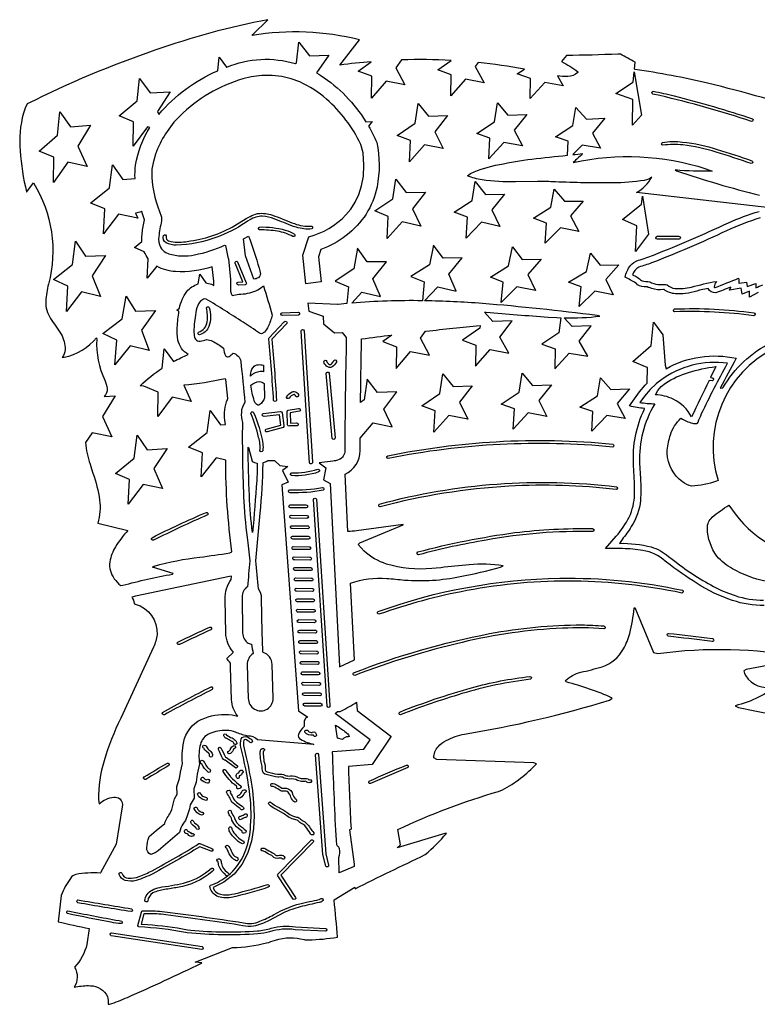
# Model space of a CAD drawing. Extents: x 2 to 38.5, y 1 to 44.3.
# Drawn here: x 4.5 to 20.2, y 1 to 21.9 of the extents above; entities that cross this region are included whole.
import ezdxf

# ---------------------------------------------------------------- set-up
doc = ezdxf.new("R2010")
doc.units = 0
doc.linetypes.add('0', pattern=[0])
doc.layers.add('1', color=7, linetype='0')

msp = doc.modelspace()

# ---------------------------------------------------------------- linework, layer by layer
at = {"layer": '1'}
for points in [[(21.4202, 19.85792, 0.020554), (19.11095, 20.519049, 0.021134), (17.570913, 20.810177), (17.556574, 20.814037), (17.571184, 20.965099, 0.010202), (17.258657, 21.13464), (17.204958, 21.134914, -0.008272), (16.114904, 21.108242), (16.011415, 20.97784, -0.044832), (16.355417, 20.762371), (16.356771, 20.745419, -0.17654), (16.143599, 20.661158, -0.073394), (15.922934, 20.674129), (16.046476, 20.461483), (15.654264, 20.530941), (15.652342, 20.53059), (15.345533, 20.19508), (15.351397, 20.621746), (15.069735, 20.717983), (15.221929, 20.818981, 0.020568), (14.243376, 20.957088), (14.177698, 20.870693), (14.36693, 20.527248), (13.970079, 20.60313), (13.663393, 20.253338), (13.6695, 20.699581), (13.382608, 20.803371), (13.669626, 21.001324, 0.021193), (12.616793, 21.013439), (12.494585, 20.845379), (12.68577, 20.483913), (12.285887, 20.564754), (11.979582, 20.200115), (11.985811, 20.665676), (11.694304, 20.776043), (11.971064, 20.975079, 0.016048), (11.306917, 20.90353), (11.723932, 21.438763, 0.101853), (9.443041, 21.533138), (9.459768, 21.551968), (9.780332, 21.867336, 0.037507), (7.379381, 21.218128, 0.033101), (4.672069, 20.080135), (4.624959, 19.984966), (4.590612, 19.883938, 0.09001), (4.520063, 19.083839, 0.041198), (4.65492, 18.209835), (4.665094, 18.210415), (4.805494, 18.400066, -0.205248), (5.122364, 16.253963, 0.046066), (5.061959, 15.886249, 0.149267), (5.165243, 15.521984, -0.004048), (5.389005, 15.190653, -0.133223), (5.474068, 14.860035, -0.136623), (5.414831, 14.696804), (5.452444, 14.699703, 0.16876), (6.143697, 15.114346), (6.147256, 15.081921, 0.128273), (6.318773, 14.210615, -0.061268), (6.366473, 14.035349, -0.201596), (6.304998, 13.865993), (6.534986, 13.882641), (6.266717, 13.441692), (6.463468, 13.010296), (6.051961, 13.095913), (5.904939, 12.887707, 0.051842), (6.005826, 12.428967), (6.035612, 12.331997), (6.06582, 12.235149, -0.043701), (6.206669, 11.66724, -0.096633), (6.171854, 11.17799), (6.808206, 11.020061, 0.04803), (6.543691, 10.676008, 0.091552), (6.422111, 10.3534, 0.198022), (6.518635, 9.996816, 0.064903), (6.654672, 9.850323), (6.697229, 9.855465, -0.020651), (7.754073, 10.093227), (7.768857, 10.103771), (7.329053, 10.242321), (7.366807, 10.262524, -0.044491), (8.332338, 10.452802, 0.00223), (8.969023, 10.542268), (9.016093, 10.563929, -0.032867), (8.882407, 12.516872), (8.68252, 12.559566), (8.365458, 12.158504), (8.389643, 12.666897), (8.095907, 12.788204), (8.09551, 12.789181), (8.488871, 13.098949), (8.554575, 13.567959), (8.770041, 13.266338), (8.881556, 13.272427), (8.866419, 13.360653, -0.141597), (8.920107, 13.801937), (8.92523, 13.82217), (8.883032, 14.226574), (8.867872, 14.240612, -0.035077), (7.992628, 14.102795), (8.15299, 13.762432), (7.744157, 13.849575), (7.440324, 13.437496), (7.446455, 13.958767), (7.144193, 14.082943), (7.148588, 14.086559), (7.070489, 14.09103), (7.069204, 14.094234, -0.050451), (7.536142, 14.46664), (7.57765, 14.878963), (7.775163, 14.611248), (7.778051, 14.609509, -0.020619), (8.087999, 14.75906, -0.215021), (7.869857, 15.063619, -0.090525), (7.855575, 15.33271, -0.018692), (7.891107, 15.680339), (7.847883, 15.700283), (7.902391, 15.740673, -0.114318), (8.05654, 16.092356, -0.138682), (8.297754, 16.257397), (8.33415, 16.464169), (8.457651, 16.276257, -0.053417), (8.583052, 16.253078), (8.630068, 16.22575), (8.627882, 16.311367), (8.598589, 16.621777, -0.099137), (7.818342, 16.517086, -0.105723), (7.42077, 16.630642), (7.218572, 16.375454), (7.238161, 16.791531, -0.062546), (7.153909, 16.937756), (6.945974, 17.032833), (7.106042, 17.15588, -0.061093), (7.12655, 17.442348), (7.162157, 17.618633, -0.010515), (7.09992, 17.790661), (7.093874, 17.793728, -0.037919), (6.971139, 17.756664), (7.015695, 17.65263), (6.607954, 17.739849), (6.606138, 17.738766), (6.292074, 17.323376), (6.291425, 17.32391), (6.31598, 17.847332), (6.315256, 17.848949), (6.018667, 17.973614), (6.018857, 17.974758), (6.4139, 18.299038), (6.415166, 18.301083), (6.480909, 18.786388), (6.696046, 18.476788), (6.959268, 18.493374, -0.034299), (6.966161, 18.778942, -0.092272), (7.273836, 19.580868), (7.222066, 19.591946), (6.917856, 19.180035), (6.923807, 19.701107), (6.622011, 19.825405), (7.007169, 20.1441), (7.055299, 20.621029), (7.281232, 20.315105), (7.702436, 20.338833), (7.435098, 19.919353), (7.465852, 19.854137, -0.117697), (8.714235, 20.784039), (8.744028, 21.068264), (8.900705, 20.862621), (8.903753, 20.861599, -0.172703), (10.36524, 20.934429), (10.38336, 20.94804), (10.431608, 21.389172), (10.658678, 21.101345), (11.074625, 21.116985), (10.811499, 20.739513), (10.857584, 20.712257), (10.903105, 20.684069, -0.108561), (11.856459, 19.701382), (11.98995, 19.706966), (11.91395, 19.605404, -0.029732), (12.090761, 19.260143, -0.097064), (12.095292, 18.315119, -0.180033), (11.441123, 17.28425, -0.079044), (10.901449, 16.985271), (10.85161, 16.829525), (10.906454, 16.297863), (10.905153, 16.297009), (10.585634, 16.255749), (10.52231, 16.864269), (10.647856, 17.257824, 0.139533), (11.43495, 17.720959), (11.537546, 17.845409), (11.629496, 17.988995), (11.707041, 18.152935), (11.76642, 18.338497), (11.803877, 18.546856), (11.815645, 18.779263), (11.797972, 19.036953), (11.751356, 19.219784, 0.098305), (11.025266, 20.180473, 0.076597), (10.454931, 20.54446), (10.269785, 20.611782), (10.07379, 20.659115), (9.867037, 20.683895), (9.649607, 20.683575), (9.421591, 20.65559), (9.246325, 20.613415, 0.121207), (7.90646, 19.821859, 0.108705), (7.394296, 19.012554), (7.339689, 18.826015), (7.316347, 18.691296), (7.314371, 18.635775), (7.314104, 18.580221), (7.315546, 18.524685, 0.08516), (7.515459, 17.695583, -0.123297), (7.518774, 17.596523, 0.015153), (7.460986, 17.260782, 0.133066), (7.499384, 17.03718, 0.143454), (7.610693, 16.925152), (7.674825, 16.89558, 0.128628), (8.223305, 16.875603, 0.065013), (8.860342, 17.08186), (8.877687, 17.073193, 0.021777), (8.939894, 16.787579), (8.982183, 16.352474), (8.987833, 16.203243, 0.173636), (9.021837, 16.009747), (9.160398, 16.041668, 0.102614), (9.525352, 16.108736, 0.083732), (9.66165, 16.202724), (9.685422, 16.214855, -0.005687), (9.869637, 15.592387, -0.042453), (9.78584, 15.35185, -0.06001), (9.706141, 15.233837), (9.681059, 15.21397, -0.277239), (9.598093, 15.20805, 0.014764), (9.250457, 15.444307, 0.007893), (8.468558, 15.935328, 0.22225), (8.368097, 15.905238, 0.148905), (8.291558, 15.799267, 0.076775), (8.238245, 15.596111), (8.216543, 15.403591, 0.046492), (8.209926, 15.178773, 0.105194), (8.242551, 15.080457, 0.273541), (8.340234, 15.041937, 0.094223), (8.474592, 15.073818, -0.10793), (8.600654, 15.039073, -0.063488), (8.836954, 14.891308, 0.140641), (8.884749, 14.72311, 0.347229), (8.955309, 14.71516, 0.056719), (9.038103, 14.786114, -0.281285), (9.203348, 14.611156, 0.001489), (9.292198, 13.739223, 0.165864), (9.215615, 13.526356, 0.085992), (9.236788, 13.314831, 0.014492), (9.266904, 11.631989, 0.020018), (9.351899, 10.760787), (9.37394, 10.566839), (9.395014, 10.372784, 0.003203), (9.346179, 9.826962, 0.245617), (9.228983, 9.604794), (9.239298, 8.871502, 0.217844), (9.335428, 8.644906, 0.124012), (9.427183, 8.604473, 0.013407), (9.467562, 8.40472, 0.269469), (9.33864, 8.170177), (9.362425, 7.455578, 1.0085), (9.890321, 7.459484), (9.866529, 8.17561, 0.336229), (9.67449, 8.430874), (9.670275, 8.444485, 0.012699), (9.655067, 8.83806), (9.655722, 8.851833), (9.645517, 9.580227, 0.17476), (9.581461, 9.777615, -0.001578), (9.521032, 10.377773), (9.613264, 11.387447, 0.018863), (9.677305, 12.439938), (9.680265, 12.46368, 0.051976), (9.775415, 12.503323), (9.79217, 12.505199), (9.91641, 12.509335), (10.031328, 12.402218), (10.198671, 12.379818), (10.091028, 12.293011), (10.209814, 12.046474), (10.073572, 11.98666), (10.427805, 7.1898), (10.625685, 7.058163, 0.248516), (10.568036, 7.015486, 0.158302), (10.547537, 6.930309), (10.54954, 6.860806, 0.114322), (10.429113, 6.689663, 0.394821), (10.471479, 6.587552, 0.086171), (10.755804, 6.478603), (9.558332, 6.577557, 0.189068), (9.353048, 6.654247), (9.331068, 6.656078, -0.042466), (9.08884, 6.737602), (9.051411, 6.749453, 0.091833), (8.849687, 6.775513, 0.104078), (8.506412, 6.689939, 0.231455), (8.337147, 6.439989, 0.079737), (8.324629, 6.064617), (8.278196, 5.846966), (8.254629, 5.673626), (8.203932, 5.532818), (8.210024, 5.337444), (8.132002, 5.197018, -0.037282), (8.031412, 4.859035, 0.086197), (7.930627, 4.703014), (7.901235, 4.605648, 0.012079), (7.507142, 4.268351), (7.448326, 4.219302), (7.388475, 4.17152), (7.292879, 4.138775, -0.309833), (7.206941, 4.279812, -0.083686), (7.26098, 4.518307), (7.405317, 4.646954), (7.588338, 4.800182, -0.083416), (7.71454, 5.02914), (7.739412, 5.095974), (7.796209, 5.321743), (7.850889, 5.420223), (7.845415, 5.585827), (7.90513, 5.750942), (7.92431, 5.890972), (7.963197, 6.074673, -0.080596), (8.010131, 6.601598, -0.237958), (8.437968, 7.03804, -0.128424), (9.017815, 7.104264, -0.037217), (9.136763, 7.073635), (9.134077, 7.082348, -0.155131), (9.007185, 7.42474), (8.984064, 8.11639, -0.028551), (8.983351, 8.205776, -0.057597), (8.908346, 8.302441), (8.910383, 8.309277), (9.038069, 8.429241), (9.043238, 8.440792, -0.173322), (8.883696, 8.842999), (8.872858, 9.563259, -0.173066), (9.001856, 9.982738), (9.007711, 10.049313), (8.96158, 10.042309), (6.967004, 9.625561), (6.88772, 9.605831, -0.099518), (6.944311, 9.465343), (6.962747, 9.454937, -0.354832), (7.426679, 8.806927, -0.078516), (7.349485, 8.541943), (6.65452, 7.033048, 0.034685), (6.300266, 6.130815, 0.073454), (6.184221, 5.304302), (6.195264, 5.218243, -0.143182), (6.507415, 5.35801, -0.165369), (6.635019, 5.323589, -0.25715), (6.686418, 5.152828), (6.556222, 4.357784), (6.224546, 3.749706), (6.215875, 3.745342, 0.05378), (5.702913, 3.715694, 0.196519), (5.586427, 3.633083, 0.056106), (5.388364, 3.270168), (5.323582, 2.712201, 0.007919), (5.988255, 2.568204), (5.937566, 2.231136, -0.12656), (5.675527, 1.747997, -0.277652), (5.667482, 1.321575, -0.056168), (5.968949, 1.354973), (6.009808, 1.352644, -0.286446), (6.372501, 1.121775, -0.148987), (6.386079, 0.966534), (6.391206, 0.958126), (6.414388, 0.959866, 0.033221), (6.79809, 1.106091, 0.0082), (8.370248, 1.831906), (8.376703, 1.839581), (8.232664, 1.851192), (9.029539, 2.164654, 0.058943), (9.747127, 2.260389, 0.020409), (9.938551, 2.321209, -0.149264), (10.5476, 2.333451, 0.050382), (10.639868, 2.327053, 0.030937), (11.254339, 2.381542, 0.010165), (11.184451, 3.168179), (11.186045, 3.179256), (11.626223, 3.446468), (11.627611, 3.41209, -0.004633), (13.119137, 4.137571, 0.038677), (13.566668, 4.585827), (13.53253, 4.582409), (12.523634, 4.281353), (12.591604, 4.346996), (12.533758, 4.669567, -0.03901), (14.675855, 5.479458), (14.759768, 5.51115, 0.078848), (15.478167, 6.065533), (15.421881, 6.085979), (13.362692, 6.154964), (13.30176, 6.188717, -0.200239), (13.391649, 6.427055, -0.10303), (13.562181, 6.559226, -0.075287), (13.948729, 6.697521, 0.035002), (17.029089, 7.419751), (17.088366, 7.460949, 0.04283), (16.108625, 7.803844), (16.094717, 7.833126, -0.129271), (16.41659, 8.009228, 0.010863), (16.873413, 8.124437, 0.185771), (17.324678, 8.505831, 0.074248), (17.456387, 8.835741, 0.044953), (17.548616, 9.366772), (17.564005, 9.387707), (17.961573, 8.431042), (18.054754, 8.406979, -0.080015), (21.126137, 8.334194)], [(20.434078, 17.871761), (17.601294, 18.198284, 0.135907), (17.925322, 18.520382), (17.866362, 18.484112), (17.766714, 18.455502, -0.043797), (17.103718, 18.403894, -0.016883), (15.879972, 18.424019, 0.012513), (15.500517, 18.429699), (15.033876, 18.422283, -0.039933), (14.32268, 18.464153, -0.051845), (14.014383, 18.551403), (14.079153, 18.602703, -0.056965), (14.690327, 18.791769, -0.024715), (15.378414, 18.906019, -0.004273), (16.135365, 18.988325), (16.153177, 19.28973), (15.87974, 19.379757), (15.880022, 19.380856), (16.249506, 19.61845), (16.316061, 20.00433), (16.536654, 19.755077), (16.931211, 19.773678), (16.931768, 19.772747), (16.666014, 19.458996), (16.840631, 19.140499), (16.447077, 19.205227), (16.250841, 19.001431, 0.007839), (16.455225, 19.025188), (16.45001, 19.015789, -0.023744), (16.260439, 18.838085, -0.130694), (19.071371, 18.703548), (19.208143, 18.652569, -0.035997), (18.421835, 18.676815), (18.450092, 18.66003, 0.021593), (20.212959, 18.141354)], [(20.180126, 16.071682), (19.999382, 15.974636), (19.9991, 16.098919), (19.842398, 16.038616), (19.824045, 16.16444), (19.578501, 16.123562), (19.60079, 16.190365, -0.022703), (19.282093, 16.069498, -0.354923), (19.125608, 16.161495), (19.121767, 16.161816), (18.939695, 16.120068, -0.076877), (18.461246, 16.042868, -0.126879), (18.209585, 16.117199), (18.187067, 16.134228), (18.171562, 16.134285, -0.120035), (17.924461, 16.158527, 0.065845), (17.850035, 16.181881), (17.837503, 16.193935), (17.812323, 16.196178, -0.119615), (17.622915, 16.234692), (17.603415, 16.263241), (17.589571, 16.274349, 0.026044), (17.357443, 16.398312, -0.105792), (17.471046, 16.644899, -0.149254), (17.642317, 16.757437, 0.02237), (17.959093, 16.869865, 0.018158), (19.55213, 17.555168, -0.032156), (20.201494, 17.79657, -0.046904)], [(20.223442, 17.656261, 0.036704), (19.513548, 17.384289, -0.016819), (17.922466, 16.702728, -0.017682), (17.652136, 16.614101, 0.191535), (17.516642, 16.449306, -0.085801), (17.70912, 16.326427), (17.720736, 16.320156, 0.033638), (17.880339, 16.302679, -0.111695), (17.918997, 16.282574), (17.97275, 16.264874, 0.134308), (18.133501, 16.244514, -0.066611), (18.253191, 16.240215, 0.197308), (18.415442, 16.1618, 0.087803), (18.766531, 16.188976, -0.021251), (19.296381, 16.309689, 0.115519), (19.248507, 16.19314, 0.41906), (19.269903, 16.181452, 0.01316), (19.769228, 16.37907, -0.102803), (19.77014, 16.270977), (19.780249, 16.269817), (19.936058, 16.295788), (19.950039, 16.198452), (20.130741, 16.267773), (20.130741, 16.170788, -0.051813), (20.284658, 16.236092)], [(20.3097, 9.427761, -0.088581), (19.639172, 9.536787, -0.064494), (18.888096, 9.894919, -0.029073), (18.238779, 10.350735), (18.210024, 10.370785, 0.154434), (17.73646, 10.594211, 0.045605), (17.303064, 10.634609), (16.943232, 10.635494), (17.170641, 10.897213, 0.061468), (17.447771, 11.306416, 0.104282), (17.559202, 11.780543, 0.030486), (17.557985, 12.0303), (17.53903, 12.414576, -0.127938), (17.772253, 13.600628), (17.771009, 13.611752, -0.032514), (17.455946, 13.664028), (17.524469, 13.767666, -0.054085), (17.827745, 14.148403), (17.831591, 14.482311), (17.83095, 14.483288), (17.526396, 14.609142), (17.914938, 14.947781), (17.962881, 15.443295), (18.157946, 15.172451), (18.211756, 14.532024), (18.227499, 14.455044, -0.184121), (19.719143, 14.677032, 0.005911), (19.37985, 14.041622), (19.433134, 14.048992, -0.144741), (20.465927, 15.01733)], [(20.515305, 14.885815, 0.366308), (19.334513, 12.078502), (19.30179, 12.065166, -0.059523), (18.770624, 11.959057, -0.114818), (18.576899, 12.055659, -0.224061), (18.250589, 12.659283), (18.25181, 12.729122, -0.034327), (18.320042, 13.054502, -0.125647), (18.545496, 13.403332, 0.059656), (18.788183, 13.296034, 0.085721), (18.88199, 13.293194), (18.898764, 13.300228), (18.910715, 13.320629, -0.030765), (18.983835, 13.50227, -0.014502), (19.532576, 14.571011, 0.19578), (18.110332, 14.208692), (18.06321, 14.172248), (18.01726, 14.134335), (17.89039, 14.013744), (17.768858, 13.87405), (17.670969, 13.736813, 0.018228), (17.988707, 13.709332, 0.147992), (17.668486, 12.447994), (17.684416, 12.124798, -0.034699), (17.685698, 11.664117, -0.118486), (17.489553, 11.101276, -0.041226), (17.293623, 10.82893), (17.239668, 10.747311, -0.068554), (17.914913, 10.670011, -0.106281), (18.278358, 10.470283), (18.358999, 10.407618), (18.440413, 10.345961), (18.522589, 10.28532, 0.054821), (19.40885, 9.747555), (19.550577, 9.688595), (19.696035, 9.637234, 0.081301), (20.299782, 9.53941)], [(20.332981, 9.942796, -0.078746), (19.639214, 10.207188, -0.07918), (19.308298, 10.472164, -0.150491), (19.105337, 11.067837, -0.232774), (19.210081, 11.300793, -0.036623), (19.563219, 11.559872), (19.694658, 11.374935, 0.240228), (21.611149, 10.427639)], [(21.210579, 8.306255), (19.925564, 8.071026), (19.879004, 8.040859), (19.896097, 7.98637), (19.920494, 7.935467, 0.334772), (20.514912, 7.70631)], [(20.629528, 7.763714, -0.114134), (19.69729, 7.29858), (19.763033, 7.2635), (20.112816, 7.190029, 0.033357), (22.97662, 6.846399, 0.01392)]]:
    msp.add_lwpolyline(points, format="xyb", dxfattribs=at)
for points in [[(17.516771, 20.530178), (17.530233, 20.541897), (17.551203, 20.758617), (17.709719, 19.83926), (17.516726, 19.627773), (17.524748, 20.174328), (17.165243, 20.296947)], [(12.903002, 19.672436), (12.96879, 20.091106), (13.186831, 19.818691), (13.593451, 19.835217), (13.320253, 19.484844), (13.497458, 19.129223), (13.098967, 19.206402), (12.780703, 18.848934), (12.805548, 19.30267), (12.521315, 19.408428)], [(14.585932, 19.697826), (14.651896, 20.099728), (14.870993, 19.838604), (15.272779, 19.855648), (15.002569, 19.523342), (15.178591, 19.186398), (14.782667, 19.257961), (14.464113, 18.914211), (14.488974, 19.348644), (14.209318, 19.447124)], [(4.927099, 19.073391), (5.315668, 19.411816), (5.36371, 19.908321), (5.589151, 19.59425), (6.012708, 19.624889), (5.744031, 19.183575), (5.941209, 18.752102), (5.529073, 18.838238), (5.226148, 18.407818), (5.232355, 18.947308)], [(12.429117, 18.062328), (12.494352, 18.484219), (12.711161, 18.200146), (13.122622, 18.202267), (12.846743, 17.851269), (13.023336, 17.483471), (12.626566, 17.576443), (12.306757, 17.221767), (12.331633, 17.686184), (12.045073, 17.805462)], [(14.111097, 18.026073), (14.176535, 18.431301), (14.394327, 18.158489), (14.801195, 18.161282), (14.528124, 17.828228), (14.703581, 17.479061), (14.309355, 17.566341), (13.989199, 17.22543), (14.014093, 17.670544), (13.731894, 17.782299)], [(15.412603, 17.650967), (15.786474, 17.882854), (15.852118, 18.27174), (16.071093, 18.010723), (16.472731, 18.015423), (16.202826, 17.699642), (16.377123, 17.369366), (15.985388, 17.449825), (15.665068, 17.121838), (15.68997, 17.547527)], [(17.305536, 17.627132), (17.705011, 17.949978), (17.727697, 18.122433), (17.857119, 17.312328), (17.581293, 16.947704), (17.605963, 17.488079)], [(6.331258, 16.856701), (6.047506, 16.425411), (6.228944, 15.985744), (5.821371, 16.088604), (5.504495, 15.669735), (5.52918, 16.210079), (5.228746, 16.349133), (5.62821, 16.671978), (5.69317, 17.165859), (5.907079, 16.843029)], [(15.454828, 16.114666), (15.061876, 16.197201), (14.730997, 15.862148), (14.774164, 16.295589), (14.499365, 16.402111), (14.885931, 16.643215), (14.969152, 17.044415), (15.176615, 16.77705), (15.576811, 16.783672), (15.293463, 16.458538)], [(16.160475, 16.291058), (16.541376, 16.521282), (16.624907, 16.906811), (16.833559, 16.651592), (17.2279, 16.660992), (16.948324, 16.352383), (17.108805, 16.027294), (16.717882, 16.102139), (16.387182, 15.779232), (16.430353, 16.193401)], [(6.685949, 15.514095), (6.768201, 15.998852), (6.971342, 15.68005), (7.39129, 15.690441), (7.095312, 15.273388), (7.261243, 14.840511), (6.857366, 14.944378), (6.528314, 14.537884), (6.571378, 15.064861), (6.278234, 15.20277)], [(14.019934, 13.38702), (13.621447, 13.464184), (13.303175, 13.106701), (13.328032, 13.560421), (13.043768, 13.666225), (13.425455, 13.930248), (13.491251, 14.348888), (13.709295, 14.076458), (14.115908, 14.092968), (13.842718, 13.742657)], [(15.701056, 13.444164), (15.305136, 13.515743), (14.986567, 13.171978), (15.011435, 13.60638), (14.731771, 13.704906), (15.108374, 13.955608), (15.174356, 14.35751), (15.393446, 14.096386), (15.795248, 14.11343), (15.525038, 13.781124)], [(17.363073, 13.398281), (16.969687, 13.463161), (16.650995, 13.132198), (16.675829, 13.547436), (16.401247, 13.637829), (16.772299, 13.876415), (16.838522, 14.262112), (17.058798, 14.012814), (17.455065, 14.031506), (17.188208, 13.716488)], [(7.218004, 12.734539), (7.637796, 12.761028), (7.356439, 12.334698), (7.538248, 11.910229), (7.129571, 11.997814), (6.813821, 11.580212), (6.838521, 12.10635), (6.540346, 12.231731), (6.937459, 12.557735), (7.002904, 13.044857)]]:
    msp.add_lwpolyline(points, close=True, dxfattribs=at)
for points in [[(17.951216, 20.286892, -0.831164), (17.952845, 20.348322, -0.020568), (18.400909, 20.247704, -0.020295), (20.06296, 19.761881, -0.741687), (20.041889, 19.705929, 0.022785), (18.09506, 20.256145)], [(20.048168, 18.871365, -0.837521), (20.036442, 18.810925, 0.00766), (19.294403, 19.05764, 0.039732), (18.585011, 19.208469, 0.056059), (18.162306, 19.202978, -0.749495), (18.152605, 19.262188, -0.07057), (18.578234, 19.269938, -0.052521), (19.316023, 19.113686, -0.015595)], [(8.693468, 17.245892, -0.07741), (7.834612, 17.079149, -0.110402), (7.620615, 17.128551, -0.387502), (7.563712, 17.284088, -0.928908), (7.618311, 17.257818), (7.616774, 17.245483), (7.617149, 17.233057, 0.303618), (7.700265, 17.161739), (7.72764, 17.154491, 0.078457), (8.0683, 17.159649, 0.101807), (9.078905, 17.495831), (9.317671, 17.642834), (9.359312, 17.667828), (9.40214, 17.690716, -0.175556), (9.724004, 17.750101, -0.046995), (9.873156, 17.716869, -0.012858), (10.286159, 17.556179), (10.344549, 17.535931, 0.112498), (10.694326, 17.485882, -0.828338), (10.710863, 17.426342, -0.113031), (10.37998, 17.459652), (10.318183, 17.478802, -0.005474), (9.913635, 17.638945, 0.062517), (9.659098, 17.694866, 0.141887), (9.395357, 17.615978), (9.344877, 17.585903), (9.294691, 17.555355, -0.060675)], [(9.982569, 17.373943, 0.044738), (9.602459, 17.403063, -0.803317), (9.602221, 17.464121, -0.074521), (10.147997, 17.399761, -0.065274), (10.341265, 17.315685, -0.937624), (10.307352, 17.263332, 0.091567)], [(9.575304, 16.38728, -0.124742), (9.48295, 16.358166), (9.30065, 16.849895), (9.259993, 17.212124), (9.369307, 17.27116, -0.013954), (9.593387, 16.591318, -0.028011), (9.61856, 16.470335, -0.257032)], [(18.044138, 17.205608, -0.938837), (18.039438, 17.267818), (18.496092, 17.268124, -1.060987), (18.503874, 17.205654)], [(11.252444, 15.817336), (10.628149, 15.844524), (10.645189, 15.674694), (10.954325, 15.573254), (10.959867, 15.406765), (11.189318, 15.219845), (11.355211, 15.225124), (11.441492, 15.117718), (11.441978, 15.115873, 0.003532), (11.409492, 12.68588, -0.308007), (11.258814, 12.514187, -0.070669), (11.159273, 12.494335), (10.863848, 12.457226), (11.00598, 12.350903), (10.958803, 12.099331), (11.100279, 12.020733), (11.297533, 8.136974), (11.298788, 8.127148), (11.6131, 8.272243), (11.614843, 8.273983), (11.53224, 9.901165, -0.109853), (12.299234, 10.000774, -0.014651), (12.678462, 9.967783, 0.072079), (13.861055, 10.043344, 0.020817), (14.712202, 10.242947), (14.771502, 10.269222, 0.067966), (14.053431, 10.289512, 0.012474), (13.4457, 10.228832), (13.350584, 10.220135), (13.255358, 10.212719, -0.09707), (12.295364, 10.30713, -0.102294), (11.820551, 10.582897), (11.75588, 10.649395), (11.696745, 10.722332), (11.727533, 10.758678), (12.6514, 11.13702), (12.65132, 11.144726), (11.66065, 11.012478, -0.035109), (11.476374, 11.001827), (11.414709, 12.21661, 0.296445), (11.734438, 12.716578, -0.008514), (11.734213, 12.97778), (12.014162, 13.304836), (12.41493, 13.223415), (12.237158, 13.595745), (12.237604, 13.597591), (12.512072, 13.964703), (12.101786, 13.947598), (11.884764, 14.230099), (11.818766, 13.79501), (11.743699, 13.74101, -0.00101), (11.764253, 15.025702), (11.767827, 15.086559, -0.005848), (12.407086, 15.170681), (12.217085, 15.034023), (12.508287, 14.922955), (12.502069, 14.457882), (12.808306, 14.822445), (13.207628, 14.741848), (13.017122, 15.103405), (13.126024, 15.253033), (13.133146, 15.254904, -0.002979), (14.280683, 15.370656), (14.274176, 15.315807), (13.905298, 15.060925), (14.192118, 14.957256), (14.18585, 14.510906), (14.492292, 14.860638), (14.889456, 14.785412), (14.699869, 15.128063), (14.959341, 15.469418), (14.551878, 15.455669), (14.377726, 15.657818), (14.411745, 15.656307, 0.002853), (15.725706, 15.550961), (15.913858, 15.541531), (15.995951, 15.538754), (15.956022, 15.217236), (15.592489, 14.975964), (15.874254, 14.878735), (15.868052, 14.452221), (16.17531, 14.78886), (16.568827, 14.718639), (16.381327, 15.043331), (16.637529, 15.366329), (16.234396, 15.351757), (16.06753, 15.536861, 0.034865), (16.825655, 15.571667), (16.765797, 15.585675, 0.011188), (14.330483, 15.841287, 0.013456), (13.101942, 15.898036), (13.381807, 16.192501), (13.776472, 16.103481), (13.615232, 16.464748), (13.615164, 16.466579), (13.90119, 16.808575), (13.49589, 16.803631), (13.28977, 17.082333), (13.205904, 16.664715), (12.814978, 16.411938), (13.094168, 16.297375), (13.056165, 15.89889, 0.024654), (11.559664, 15.848018), (11.773611, 16.081692), (12.170591, 15.98727), (12.007677, 16.367275), (12.296144, 16.727505), (11.887041, 16.723186), (11.681742, 17.012691), (11.599092, 16.579601), (11.203424, 16.313137), (11.486029, 16.191586), (11.453615, 15.837917), (11.271946, 15.819744)], [(9.320395, 16.28001, -0.479169), (9.296526, 16.23756), (9.153818, 16.23254, -0.957842), (9.148668, 16.294781), (9.244066, 16.298092), (9.243792, 16.301754), (9.080347, 16.697292, -0.887131), (9.13656, 16.723568)], [(8.531656, 15.754147, -0.154719), (8.526626, 15.352454, -0.234591), (8.32748, 15.176671, -0.746645), (8.307985, 15.233349, 0.302951), (8.490156, 15.454037, 0.093773), (8.471678, 15.745595, -0.763227)], [(20.090626, 15.642529, -0.869476), (20.089252, 15.580654, 0.042847), (18.415159, 15.66393, -0.783241), (18.40764, 15.724222, -0.044628)], [(10.418688, 15.657299, -0.902791), (10.427038, 15.595653), (10.08758, 15.583721, -0.903372), (10.079229, 15.645366)], [(9.799654, 15.089687, -0.154883), (9.804476, 15.108013), (10.126966, 15.453503, -0.985037), (10.178942, 15.418179), (9.863552, 15.080471, -0.006464), (9.960534, 13.782548, -0.814095), (9.89934, 13.781338, 0.006983)], [(10.484289, 15.252407, -0.918232), (10.545992, 15.260876), (10.722479, 12.474667, -1.005628), (10.661306, 12.459042)], [(11.231756, 14.595379, -0.12929), (11.142673, 14.493227, -0.323936), (11.024497, 14.512895, -0.141718), (10.964801, 14.599465, -0.980575), (11.027758, 14.606968, 0.157823), (11.08446, 14.546509, 0.294923), (11.127109, 14.56146, 0.110899), (11.179441, 14.629116, -0.911974)], [(9.412523, 14.299129), (9.412042, 14.31907, -0.179249), (9.462167, 14.483719, -0.215933), (9.571267, 14.539457, -0.111979), (9.682768, 14.530453), (9.687391, 14.391644), (9.664594, 14.392951, 0.158562), (9.464486, 14.346179, 0.069023)], [(19.170397, 14.266888), (19.205267, 14.263622, -0.980786), (19.210913, 14.200892), (19.141703, 14.2068, -0.002776), (18.767979, 13.431164, 0.171955), (18.381271, 13.808015, 0.103997), (18.003153, 13.903973), (18.055788, 13.993969), (18.127989, 14.075085), (18.216303, 14.147701, -0.080771), (18.703922, 14.373718, -0.043797), (19.282492, 14.501919)], [(11.076166, 14.361736), (11.205942, 12.985729, -0.941848), (11.144281, 12.976177), (11.014624, 14.351986, -0.923573)], [(9.695742, 14.140545), (9.705873, 13.836391, -0.130393), (9.607586, 13.692839, -0.389758), (9.528358, 13.707449, -0.136585), (9.48958, 13.776958, -0.054931), (9.419001, 14.104778, -0.165839), (9.599065, 14.18218, -0.186065)], [(10.229261, 13.832653, -0.857637), (10.176844, 13.865322, -0.130979), (10.294043, 13.963512, -0.492502), (10.430092, 13.884123, -0.695422), (10.373382, 13.869381), (10.360201, 13.893154, 0.333032), (10.326029, 13.908215, 0.135839)], [(10.23665, 13.239147, -0.437647), (10.194281, 13.264278), (10.184511, 13.547512, -0.353732), (10.209078, 13.578167), (10.426294, 13.612743, -1.022296), (10.445673, 13.552807), (10.247911, 13.521114), (10.255121, 13.304409), (10.257471, 13.302364), (10.38555, 13.306652, -0.994769), (10.397478, 13.244884)], [(9.474016, 13.526119, -0.062559), (9.669317, 12.870129, -0.072229), (9.669662, 12.711315, -0.76063), (9.609881, 12.718639, 0.094493), (9.581511, 12.997735, 0.04156), (9.416887, 13.504825, -0.799028)], [(10.117361, 13.247234, -0.366457), (10.100355, 13.209332), (9.765936, 13.113369, -0.931064), (9.743387, 13.171505), (10.052313, 13.260189), (10.023329, 13.478817), (10.018984, 13.479458), (9.69776, 13.443951, -0.96823), (9.680899, 13.504436), (10.045496, 13.545269, -0.391746), (10.080553, 13.521374)], [(9.540271, 12.082745, -0.007138), (9.451197, 10.976559, -0.024123), (9.38647, 11.76504, -0.012246), (9.361284, 12.789409), (9.366728, 12.784679), (9.444864, 12.493633, 0.141815), (9.547941, 12.45155), (9.552588, 12.426571, -0.015322)], [(14.623789, 12.905482, -0.040776), (17.100668, 12.851652, -0.719708), (17.098951, 12.792417, 0.073859), (12.331128, 12.548545, -0.79684), (12.320848, 12.608578, -0.034607)], [(10.283796, 12.247021, 0.089869), (10.838067, 12.321072, -0.830193), (10.855536, 12.262173, -0.096966), (10.27741, 12.186088, -0.780162)], [(10.249887, 11.821758, -1.03144), (10.24151, 11.88435, 0.056756), (10.940398, 11.935202, -0.769262), (10.950426, 11.875622, -0.056533)], [(14.89142, 11.95985, 0.050444), (12.161207, 11.523397, -0.741913), (12.143648, 11.580578, -0.095829), (17.177437, 11.950146, -0.788398), (17.168543, 11.890024, 0.044269)], [(10.259741, 11.502987, -1.00423), (10.252428, 11.565334), (10.586363, 11.561977, -1.00423), (10.593676, 11.49963)], [(11.09411, 7.300274, -0.960026), (11.032935, 7.286678), (10.74711, 11.674999, -0.904079), (10.80863, 11.684048)], [(7.322803, 10.867612, -0.016979), (8.472815, 11.405124, -0.729391), (8.49949, 11.351926, 0.013699), (7.346866, 10.811114, -0.830594)], [(10.271574, 11.281384, -1), (10.272238, 11.343884), (10.606718, 11.340313, -0.994643), (10.60639, 11.277813)], [(10.291925, 11.059719, -1.00417), (10.284616, 11.122065), (10.618536, 11.118694, -1.00423), (10.625849, 11.056347)], [(10.30802, 10.83807, -1.00423), (10.300707, 10.900417), (10.634634, 10.89706, -1.00423), (10.641947, 10.834713)], [(16.66958, 11.059155, -0.871412), (16.676188, 10.997601, 0.04962), (14.413176, 10.817672, 0.021745), (12.976274, 10.504246, -0.795897), (12.962408, 10.563564, -0.032318), (15.021363, 10.974499, -0.035945)], [(10.324095, 10.616436, -1.00423), (10.31679, 10.678783), (10.650721, 10.675426, -1.00423), (10.658033, 10.61308)], [(10.340185, 10.394802, -1.00423), (10.332872, 10.45715), (10.666807, 10.453777, -1.00423), (10.67412, 10.39143)], [(10.352026, 10.173183, -1), (10.35269, 10.235683), (10.687162, 10.232128, -0.994643), (10.686834, 10.169628)], [(10.37237, 9.951519, -1.004169), (10.365061, 10.013866), (10.698992, 10.010509, -1.00423), (10.706297, 9.948163)], [(14.000768, 9.743664, 0.039022), (12.136109, 9.241776, -0.799838), (12.117079, 9.299709, -0.082826), (15.974914, 10.006587, -0.05664), (18.577734, 9.750895, -0.749652), (18.565557, 9.692137, 0.099083)], [(10.388464, 9.729885, -1.00423), (10.381151, 9.792233), (10.715078, 9.788876, -1.00423), (10.722391, 9.726528)], [(10.404558, 9.508236, -1.00423), (10.397245, 9.570583), (10.731165, 9.567242, -1.00423), (10.738478, 9.504894)], [(10.420645, 9.286587, -1.00423), (10.413332, 9.348934), (10.747259, 9.345592, -1.00423), (10.754572, 9.283246)], [(10.43247, 9.064999, -1), (10.433134, 9.127499), (10.767607, 9.123928, -0.994643), (10.767279, 9.061428)], [(16.906706, 8.992657, -0.906336), (16.908281, 8.930463, 0.03446), (16.032429, 8.943613, 0.048657), (13.900408, 8.64405, 0.034348), (11.620119, 7.9419, -0.746194), (11.596987, 7.997172, -0.044832), (14.480818, 8.830239, -0.04552), (16.441179, 9.014826, -0.018479)], [(7.900033, 8.597408, -0.928373), (7.868845, 8.651362, -0.007781), (8.544715, 8.967209, -0.818399), (8.567202, 8.910213, 0.005441)], [(10.452814, 8.843319, -1.004169), (10.445505, 8.905666), (10.779432, 8.902355, -1.00429), (10.786741, 8.839976)], [(19.211645, 8.725842, -1.040503), (19.206873, 8.663311), (19.156479, 8.671098, -0.00129), (18.274218, 8.776093, -0.754176), (18.278467, 8.836071, -0.003912)], [(10.464655, 8.6217, -1), (10.465319, 8.6842), (10.79978, 8.680645, -0.994522), (10.799452, 8.618145)], [(10.485003, 8.400051, -1.004245), (10.47769, 8.462399), (10.811609, 8.459026, -1.00423), (10.818922, 8.396679)], [(10.501089, 8.178387, -1.00423), (10.493776, 8.240734), (10.827703, 8.237408, -1.00423), (10.835016, 8.17506)], [(10.512918, 7.956783, -0.906852), (10.507471, 8.018718), (10.848051, 8.015728, -0.994643), (10.847723, 7.953229)], [(10.533258, 7.735149, -1.00417), (10.525957, 7.797496), (10.85988, 7.794109, -1.004201), (10.867186, 7.731762)], [(15.338522, 7.921566, -0.908487), (15.349634, 7.860349, 0.045374), (13.896709, 7.555141, 0.021793), (12.594172, 7.106506, -0.816851), (12.575251, 7.164776, -0.024362), (14.100377, 7.681484, -0.036978)], [(7.580789, 7.108807, -0.82467), (7.542333, 7.156582, -0.00887), (8.570903, 7.700113, -0.788604), (8.594324, 7.643993, 0.005329)], [(10.545099, 7.513515, -1), (10.545763, 7.576015), (10.880228, 7.57246, -0.994583), (10.879904, 7.509961)], [(10.89599, 7.288296), (10.561186, 7.291882, -0.994583), (10.56151, 7.354381), (10.896315, 7.350796, -0.994704)], [(11.988981, 6.047924), (11.486041, 6.010159, 0.004333), (11.543041, 4.677164), (11.508295, 4.663418), (11.609449, 3.933666, -0.014679), (11.611898, 3.884289), (11.292688, 3.75108), (11.281435, 4.077862, 0.138068), (11.301392, 4.26088, 0.161211), (11.257998, 4.319897), (11.243204, 4.341885), (11.233892, 4.445309), (11.226003, 4.548847, -0.005276), (11.151108, 6.322649), (11.154146, 6.324993), (11.816412, 6.374706), (11.948133, 6.572735), (11.947878, 6.574337), (11.207743, 7.132839), (11.254354, 7.172726, 0.09818), (11.327715, 7.18478, 0.025042), (11.660566, 7.373211), (11.66947, 7.197933), (12.389776, 6.65472), (12.392675, 6.65144), (11.991819, 6.048809)], [(8.852041, 6.644466, -1.207188), (8.902061, 6.683454, 0.082283), (9.017408, 6.613512, -0.065097), (9.099447, 6.551189), (9.114763, 6.525707, -1.233184), (9.056842, 6.501003, 0.173152), (9.003687, 6.547726), (8.894609, 6.607769, -0.436258), (8.85821, 6.635845)], [(10.808508, 6.680874, -1.114963), (10.745245, 6.674404), (10.737097, 6.671337, -0.262188), (10.563981, 6.738654, -0.630266), (10.599749, 6.783229, -0.445708), (10.639959, 6.753277, 0.180348), (10.716833, 6.730328), (10.724197, 6.736949, -0.4035), (10.774726, 6.735416, -0.191717)], [(11.252794, 6.606487), (11.215834, 6.882793, -0.031349), (11.440876, 6.729314, -0.048693), (11.4988, 6.665279), (11.503016, 6.646114), (11.480692, 6.640759, 0.236016), (11.364981, 6.582333)], [(8.723822, 3.98933, -0.982549), (8.726818, 4.05054, -0.18892), (8.774046, 4.035992, -0.101144), (8.790422, 3.946758, 0.190759), (8.917273, 3.762829), (8.935503, 3.747677, -0.455006), (8.944632, 3.700756), (8.981399, 3.732678, 0.119084), (9.31083, 4.239763, 0.072026), (9.412017, 4.751823, 0.055566), (9.385083, 5.492386, 0.027484), (9.204016, 6.419031, -0.12939), (9.21186, 6.593941, -0.408925), (9.333837, 6.635341, -0.121402), (9.447031, 6.56164, -0.79212), (9.404158, 6.518475, 0.114535), (9.297289, 6.582642, 0.404135), (9.26746, 6.55692, 0.145095), (9.263915, 6.456515, 0.032251), (9.31825, 6.201495, -0.022126), (9.448122, 5.50198), (9.474688, 5.23698), (9.483961, 4.963238), (9.46995, 4.688137), (9.42668, 4.419048), (9.348158, 4.163296), (9.228399, 3.928265), (9.061422, 3.721294), (8.841238, 3.54977), (8.616896, 3.435436, 0.271935), (8.77247, 3.295399, 0.127524), (9.014776, 3.29443), (9.071319, 3.306134, 0.01727), (9.767592, 3.502779, -0.864026), (9.786703, 3.443707, -0.024182), (8.998175, 3.227352, -0.151602), (8.691698, 3.257871, -0.255856), (8.547622, 3.466088, -0.183695), (8.559656, 3.48489, 0.086583), (8.929688, 3.690635, -0.489118), (8.871893, 3.71899, -0.169284), (8.729502, 3.928265)], [(8.420683, 6.397274, -1.190062), (8.439112, 6.457303, -0.415213), (8.477957, 6.424145, 0.150997), (8.505953, 6.384253, -0.00149), (8.584396, 6.308318, -0.295484), (8.591364, 6.216841, -0.802765), (8.53933, 6.25021, 0.244246), (8.524084, 6.281857), (8.465357, 6.33511, -0.118314)], [(8.729853, 6.372433, -0.781306), (8.778971, 6.408017, -0.030018), (8.867918, 6.217022, 0.230141), (8.900255, 6.196392, -0.013415), (9.131782, 6.022744, -0.802939), (9.087435, 5.980618), (8.873121, 6.140087, -0.250131), (8.815271, 6.182934, -0.00802)], [(9.058912, 6.452953, -0.964397), (9.070224, 6.391906, 0.257527), (9.042632, 6.351867, -0.23654), (8.955684, 6.275489, -0.884064), (8.948586, 6.336413, 0.227631), (8.987551, 6.384212, -0.261873)], [(9.617144, 6.26582, -0.099689), (9.627512, 6.369241), (9.6329, 6.37613, -0.224578), (9.686952, 6.38889, -0.783573), (9.681295, 6.327999, 0.087758), (9.680956, 6.264144, 0.024306), (9.692957, 6.120464, -0.109041), (9.721014, 5.938399, 0.37843), (9.764986, 5.89584, 0.004584), (9.980223, 5.842403), (9.988482, 5.841991, -0.190884), (10.14924, 5.819214, 0.121655), (10.256785, 5.80852, -0.122136), (10.437944, 5.76939, 0.126807), (10.5315, 5.750149, -0.283629), (10.650393, 5.725582), (10.654154, 5.725201, -1.32004), (10.6699, 5.665401, -0.270126), (10.591234, 5.690044, 0.239715), (10.552799, 5.689721, -0.149455), (10.432692, 5.704815), (10.408709, 5.713482, 0.156732), (10.237232, 5.742092, -0.11569), (10.089096, 5.778553, 0.13258), (9.987146, 5.779339), (9.937865, 5.788455, -0.025338), (9.713827, 5.848873), (9.685339, 5.870022, -0.188722), (9.658043, 5.989497, 0.084425), (9.634745, 6.097103, -0.029893)], [(11.066343, 3.914776, -0.993031), (11.008215, 3.891048), (10.943129, 4.142727), (10.788561, 6.255901, -0.920853), (10.850103, 6.265514), (11.004503, 4.155025)], [(7.187551, 5.735394, -0.906452), (7.15175, 5.786221, -0.007431), (7.645646, 6.08016, -0.72874), (7.677492, 6.029903, 0.001361)], [(8.347219, 6.099163, -0.767163), (8.396466, 6.133249, -0.174076), (8.444598, 6.064813, 0.098954), (8.518381, 5.966228, -0.410824), (8.557691, 5.921904, -0.588664), (8.512949, 5.88615, -0.120284), (8.378984, 6.059414, -0.380478)], [(9.154135, 5.532619, -0.657099), (9.120802, 5.579494), (9.111406, 5.589886, -0.10133), (8.82921, 5.902431, -0.939086), (8.884684, 5.930904, 0.09971), (9.20153, 5.598224, -0.399633), (9.199707, 5.558614, -0.224935)], [(9.131231, 5.86517), (9.161432, 5.872753, -0.221471), (9.179704, 5.918839, -0.202846), (9.233445, 5.927151, -0.72711), (9.224863, 5.868191), (9.224016, 5.858462, -0.303386), (9.192559, 5.8169), (9.180405, 5.812078), (9.167746, 5.808804), (9.170244, 5.793545, -1.050438), (9.10959, 5.779956, -0.218098), (9.116295, 5.853012), (9.123085, 5.859924)], [(12.717314, 6.038235, -0.799421), (12.749277, 5.98634, 0.002753), (11.953985, 5.645553, -0.725327), (11.92705, 5.698513, -0.009068)], [(8.4802, 5.729519, -0.887616), (8.531637, 5.690044, -0.453988), (8.494719, 5.652691, -0.084987), (8.391569, 5.701366), (8.383196, 5.70248, -0.563321), (8.374394, 5.776835, -0.430131), (8.419508, 5.761445, 0.120033), (8.469801, 5.728527)], [(9.88061, 5.585796, -1.15771), (9.865047, 5.645195, -0.229177), (9.960282, 5.618771, -0.017398), (10.075076, 5.548897, 0.161303), (10.123328, 5.548944, -0.334465), (10.290628, 5.454372, 0.029188), (10.34656, 5.33511), (10.353888, 5.328777, -0.394828), (10.383307, 5.294582, -0.875242), (10.328849, 5.262362, -0.148056), (10.267951, 5.354969, 0.054148), (10.207885, 5.464803, 0.284532), (10.122399, 5.483258, -0.201802), (10.016982, 5.512309, 0.019135), (9.890501, 5.584835)], [(8.287058, 5.424236, -0.916446), (8.34838, 5.430489, 0.192235), (8.41474, 5.372082), (8.47246, 5.347042, -0.789071), (8.463594, 5.286907, -0.124005), (8.314322, 5.365822, -0.129805)], [(8.976835, 5.449001, -0.095603), (9.050421, 5.319571, 0.137429), (9.138999, 5.231638, -0.010991), (9.258954, 5.139791, -0.671159), (9.23173, 5.089413, -0.387504), (9.186895, 5.116177, -0.011983), (9.040066, 5.22979, -0.129002), (8.974771, 5.338589, 0.007388), (8.904932, 5.448589, -0.577778), (8.937098, 5.500546, -0.912203)], [(9.291319, 5.515743, -0.956938), (9.288168, 5.452282), (9.284895, 5.449932, -0.121506), (9.195183, 5.341746, -0.289373), (9.141348, 5.345613, -0.602286), (9.161313, 5.400802, 0.181692), (9.230082, 5.481767, -0.230942)], [(10.677767, 4.697536, 0.06973), (10.751428, 4.602722, -0.662548), (10.719164, 4.554089, -0.481157), (10.677488, 4.589657, -0.015925), (10.578685, 4.733962, 0.121784), (10.494287, 4.797543, -0.086263), (10.427899, 4.849107), (10.414405, 4.858582), (10.400015, 4.866634), (10.323729, 4.887646, -0.116132), (10.206231, 4.942677, 0.003086), (10.108877, 5.010387), (9.945074, 5.099316, -0.065444), (9.800745, 5.205647, -0.742416), (9.836332, 5.253919, 0.068978), (10.014616, 5.134819, -0.01768), (10.188353, 5.032955, 0.091892), (10.303366, 4.958935), (10.387438, 4.934978, -0.163384), (10.46895, 4.891866), (10.488252, 4.876091), (10.508809, 4.861991, -0.164787)], [(8.214384, 5.111004, -1.012265), (8.276145, 5.120809, 0.166754), (8.366339, 5.040295, -1.290703), (8.369802, 4.977322, -0.257345)], [(9.302427, 4.602566), (9.273825, 4.592953, -0.666669), (9.233248, 4.635342, -0.070766), (9.076212, 4.766815, -0.099567), (9.002645, 4.908581, 0.073494), (8.972107, 4.959436, -0.14444), (8.938044, 5.046535, -1.092673), (9.000631, 5.041058, 0.189443), (9.019259, 5.004127, -0.069299), (9.078743, 4.883279, 0.129297), (9.163204, 4.769728, 0.019693), (9.31239, 4.65201, -0.427333)], [(8.141897, 4.82423, -1.13556), (8.202421, 4.839504, 0.126626), (8.220732, 4.81477), (8.269102, 4.776897, -0.195016), (8.31844, 4.699752, -0.882097), (8.257895, 4.69364, 0.117791), (8.236231, 4.722836), (8.187239, 4.76112, -0.155615)], [(9.337934, 4.956097, -0.510282), (9.295744, 4.927793, 0.034147), (9.203479, 4.879326, -0.537414), (9.163873, 4.913525, -0.567306), (9.206423, 4.955273, 0.064789), (9.293633, 5.001627, -0.694374)], [(8.009443, 4.625866, -1.08225), (8.069521, 4.643124, -0.059633), (8.153002, 4.588526), (8.160699, 4.586888), (8.168562, 4.5872, -1.195097), (8.181084, 4.526489, -0.291347), (8.083193, 4.563883, 0.162665), (8.03787, 4.58424, -0.268874)], [(9.149675, 4.41589, -0.086135), (8.968174, 4.622545, -0.181851), (8.953862, 4.710871, -0.869038), (9.011696, 4.690153), (9.013309, 4.677685), (9.01711, 4.665701, 0.113876), (9.222727, 4.440548), (9.241915, 4.431133, -1.067662), (9.23704, 4.368192, -0.106078)], [(10.055395, 3.69833), (10.363581, 3.229809, -0.914276), (10.314871, 3.191067), (9.990221, 3.683681, -0.320417), (9.989874, 3.720181), (10.687494, 4.43771, -1.039038), (10.738626, 4.400845)], [(6.622156, 3.717846, -0.971938), (6.680162, 3.741817, 0.339669), (6.813568, 3.639494, 0.127112), (7.046026, 3.673533, 0.04253), (7.319826, 3.795925, 0.019048), (8.315656, 4.370082, -0.13789), (8.332499, 4.371487), (8.590441, 4.267605, -0.936717), (8.57379, 4.207486), (8.330194, 4.305629, -0.018388), (7.333492, 3.730928, -0.045512), (6.981221, 3.587607, -0.129498), (6.746131, 3.588771, -0.23916)], [(8.889902, 4.28204, -0.876076), (8.926371, 4.332164, -0.147394), (8.996219, 4.217308, 0.098376), (9.070031, 4.102847, 0.131283), (9.122145, 4.08353, -0.278697), (9.142702, 4.051952, -1.184425), (9.084314, 4.02737, -0.163637), (9.01748, 4.06973, -0.110137), (8.915555, 4.250378, 0.088183)], [(10.033541, 4.060574), (10.012117, 4.05827, -0.260538), (9.87549, 4.103146), (9.859385, 4.115002, -0.030715), (9.717044, 4.195967, 0.0607), (9.647333, 4.219802, -0.83208), (9.668982, 4.276611, -0.121458), (9.724844, 4.260921, 0.027138), (9.877752, 4.177441, -0.093935), (9.932168, 4.134444, 0.216405), (9.997097, 4.121725, -0.010969), (10.098027, 4.121648), (10.105694, 4.117868, -0.036788), (10.13461, 4.078754, -0.76745), (10.082465, 4.048645, 0.222568)], [(8.570974, 3.842754, -1.191259), (8.608354, 3.792501), (8.594938, 3.779071, -0.141672), (7.861669, 3.441479, -0.01857), (7.585655, 3.396894, 0.066814), (7.339265, 3.325092, 0.233714), (7.226604, 3.150133, -0.738195), (7.167562, 3.15913, -0.267478), (7.322053, 3.383502, -0.082912), (7.48213, 3.438335), (7.536176, 3.44978, 0.02723), (8.049384, 3.548733, 0.113495)], [(5.74574, 3.113262, -0.789462), (5.747564, 3.174023, 0.000204), (6.884748, 2.986755, -0.725946), (6.878053, 2.927685, -0.006202)], [(11.000772, 2.571026, -0.951069), (11.00062, 2.508664), (10.3547, 2.543118, 0.110592), (9.815723, 2.498322, -0.054577), (9.567686, 2.455105, -0.046134), (8.066919, 2.479473), (8.026545, 2.485958, 0.031215), (7.039481, 2.601076, -0.347525), (7.018331, 2.633526), (7.092447, 2.91592, -0.309818), (7.117387, 2.941738, -0.027431), (7.47896, 2.935207, -0.008726), (9.258791, 2.689831, 0.179469), (9.605965, 2.720565, 0.036426), (9.897131, 2.859493), (9.972673, 2.898449, -0.081661), (10.660234, 3.138165, 0.015481), (10.867887, 3.18559, -0.09812), (10.927432, 3.207362, -0.772989), (10.9326, 3.14647, -0.100818), (10.869116, 3.120892, 0.001767), (10.462621, 3.02957, 0.047621), (10.110876, 2.898754), (9.803747, 2.740795, -0.07544), (9.472186, 2.615879, -0.10179), (9.248358, 2.628109), (9.166064, 2.64214, 0.005376), (7.511069, 2.869327, 0.028147), (7.147726, 2.880444), (7.089384, 2.659496), (7.223924, 2.650051, -0.032869), (8.071955, 2.542416), (8.139631, 2.532787, 0.041616), (9.558358, 2.516129, 0.048269), (9.844535, 2.572118, -0.100533), (10.362047, 2.605221)], [(6.449271, 2.70123, -0.006161), (5.525365, 2.885915, -0.733216), (5.53446, 2.944836, 0.008246), (6.619648, 2.735611), (6.652494, 2.732296, -0.998508), (6.66327, 2.67062, -0.034801)], [(8.381651, 2.182766, -0.903343), (8.376905, 2.120785), (6.454137, 2.412868, -0.9283), (6.459764, 2.474972)]]:
    msp.add_lwpolyline(points, format="xyb", close=True, dxfattribs=at)

doc.saveas('drawing.dxf')
